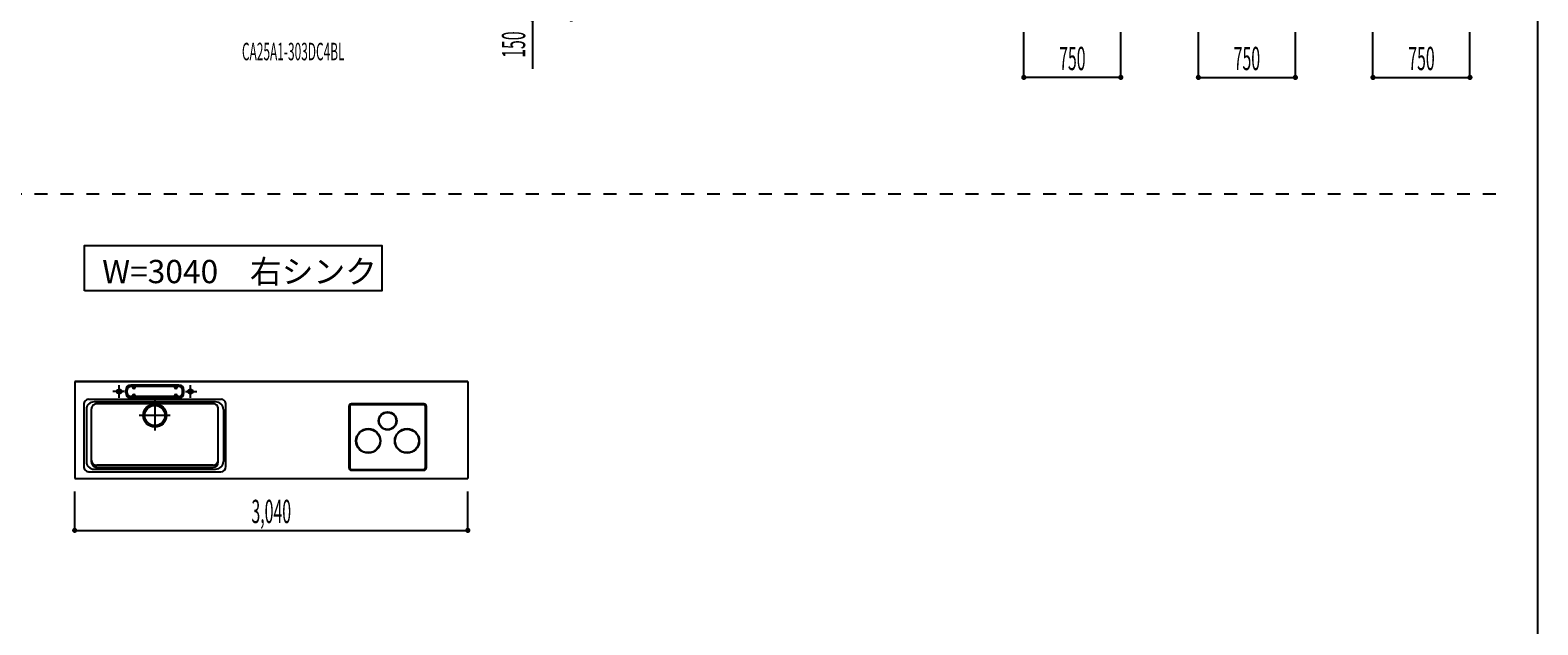
# Model space of a CAD drawing. Extents: x 0 to 28725, y 0 to 20400.
# Drawn here: x 16766 to 28425, y 8420 to 13015 of the extents above; entities that cross this region are included whole.
import ezdxf
from ezdxf.enums import TextEntityAlignment as Align

# ---------------------------------------------------------------- set-up
doc = ezdxf.new("R2010")
doc.units = 0
for name, pattern in [('GOKUBOSOSEN', [0]), ('HASEN', [200, 100, -100]), ('ITTENSASEN', [1250, 1000, -100, 50, -100]), ('SAISEN', [0]), ('SUNPOUSEN', [0])]:
    doc.linetypes.add(name, pattern=pattern)
doc.layers.add('1', color=7, linetype='GOKUBOSOSEN')
doc.layers.add('WAKU', color=7, linetype='GOKUBOSOSEN')
doc.styles.add('PBLD_SUNPO', font='txt', dxfattribs={"bigfont": 'BIGFONT'})
doc.styles.add('標準4', font='txt', dxfattribs={"bigfont": 'BIGFONT'})
doc.dimstyles.get("Standard").update_dxf_attribs({"dimtxt": 2.5, "dimasz": 2.5, "dimexe": 1.25, "dimexo": 0.625, "dimtad": 1, "dimcen": 2.5, "dimazin": 3, "dimtfac": 1, "dimtmove": 0, "dimatfit": 3})

# ---------------------------------------------------------------- blocks, each defined once
blk = doc.blocks.new('*D0')
at = {"layer": '1', "color": 7, "linetype": 'SUNPOUSEN'}
blk.add_line((20950, 13100.000001), (20950, 14000.000001), dxfattribs=at)
at = {"layer": '1', "color": 7, "linetype": 'SUNPOUSEN', "const_width": 20}
for points in [[(20960, 14000.000001, 1), (20940, 14000.000001, 1)], [(20960, 13100.000001, 1), (20940, 13100.000001, 1)]]:
    blk.add_lwpolyline(points, format="xyb", close=True, dxfattribs=at)
at = {"layer": '1', "color": 7, "style": '標準4', "width": 0.5}
blk.add_text('900', height=180, rotation=90, dxfattribs=at).set_placement((20950, 13550.000001), align=Align.BOTTOM_CENTER)
blk = doc.blocks.new('*D1')
at = {"layer": '1', "color": 7, "linetype": 'SUNPOUSEN'}
blk.add_line((20650, 13100.000001), (20650, 13250.000001), dxfattribs=at)
at = {"layer": '1', "color": 7, "linetype": 'SUNPOUSEN', "const_width": 20}
for points in [[(20660, 13250.000001, 1), (20640, 13250.000001, 1)], [(20660, 13100.000001, 1), (20640, 13100.000001, 1)]]:
    blk.add_lwpolyline(points, format="xyb", close=True, dxfattribs=at)
at = {"layer": '1', "color": 7, "style": '標準4', "width": 0.5}
blk.add_text('150', height=180, rotation=90, dxfattribs=at).set_placement((20650, 12903.500001), align=Align.BOTTOM_CENTER)
blk = doc.blocks.new('*D6')
at = {"layer": '1', "color": 7, "linetype": 'SUNPOUSEN'}
blk.add_line((17130, 16450.000002), (20170, 16450.000002), dxfattribs=at)
at = {"layer": '1', "color": 7, "linetype": 'SUNPOUSEN', "const_width": 20}
for points in [[(17140, 16450.000002, 1), (17120, 16450.000002, 1)], [(20180, 16450.000002, 1), (20160, 16450.000002, 1)]]:
    blk.add_lwpolyline(points, format="xyb", close=True, dxfattribs=at)
at = {"layer": '1', "color": 7, "style": '標準4', "width": 0.5}
blk.add_text('3,040', height=180, dxfattribs=at).set_placement((18650, 16450.000002), align=Align.BOTTOM_CENTER)
blk = doc.blocks.new('*D13')
at = {"layer": '1', "color": 7, "linetype": 'SUNPOUSEN'}
blk.add_line((17110, 9150.000002), (20150, 9150.000002), dxfattribs=at)
at = {"layer": '1', "color": 7, "linetype": 'SUNPOUSEN', "const_width": 20}
for points in [[(17120, 9150.000002, 1), (17100, 9150.000002, 1)], [(20160, 9150.000002, 1), (20140, 9150.000002, 1)]]:
    blk.add_lwpolyline(points, format="xyb", close=True, dxfattribs=at)
at = {"layer": '1', "color": 7, "style": '標準4', "width": 0.5}
blk.add_text('3,040', height=180, dxfattribs=at).set_placement((18630, 9150.000002), align=Align.BOTTOM_CENTER)
blk = doc.blocks.new('*D14')
at = {"layer": '1', "color": 7, "linetype": 'SUNPOUSEN'}
blk.add_line((25200.000018, 12650.000002), (24450.000018, 12650.000002), dxfattribs=at)
at = {"layer": '1', "color": 7, "linetype": 'SUNPOUSEN', "const_width": 20}
for points in [[(24460.000018, 12650.000002, 1), (24440.000018, 12650.000002, 1)], [(25210.000018, 12650.000002, 1), (25190.000018, 12650.000002, 1)]]:
    blk.add_lwpolyline(points, format="xyb", close=True, dxfattribs=at)
at = {"layer": '1', "color": 7, "style": '標準4', "width": 0.5}
blk.add_text('750', height=180, dxfattribs=at).set_placement((24825.000018, 12650.000002), align=Align.BOTTOM_CENTER)
blk = doc.blocks.new('*D15')
at = {"layer": '1', "color": 7, "linetype": 'SUNPOUSEN'}
blk.add_line((25800.000018, 12650.000002), (26550.000018, 12650.000002), dxfattribs=at)
at = {"layer": '1', "color": 7, "linetype": 'SUNPOUSEN', "const_width": 20}
for points in [[(25810.000018, 12650.000002, 1), (25790.000018, 12650.000002, 1)], [(26560.000018, 12650.000002, 1), (26540.000018, 12650.000002, 1)]]:
    blk.add_lwpolyline(points, format="xyb", close=True, dxfattribs=at)
at = {"layer": '1', "color": 7, "style": '標準4', "width": 0.5}
blk.add_text('750', height=180, dxfattribs=at).set_placement((26175.000018, 12650.000002), align=Align.BOTTOM_CENTER)
blk = doc.blocks.new('*D16')
at = {"layer": '1', "color": 7, "linetype": 'SUNPOUSEN'}
blk.add_line((27150.000018, 12650.000002), (27900.000009, 12650.000002), dxfattribs=at)
at = {"layer": '1', "color": 7, "linetype": 'SUNPOUSEN', "const_width": 20}
for points in [[(27160.000018, 12650.000002, 1), (27140.000018, 12650.000002, 1)], [(27910.000009, 12650.000002, 1), (27890.000009, 12650.000002, 1)]]:
    blk.add_lwpolyline(points, format="xyb", close=True, dxfattribs=at)
at = {"layer": '1', "color": 7, "style": '標準4', "width": 0.5}
blk.add_text('750', height=180, dxfattribs=at).set_placement((27525.000014, 12650.000002), align=Align.BOTTOM_CENTER)
blk = doc.blocks.new('BLOCK28')
at = {"layer": 'WAKU', "color": 7, "linetype": 'SAISEN'}
blk.add_line((28425, 675), (28425, 20125), dxfattribs=at)

msp = doc.modelspace()

# ---------------------------------------------------------------- linework, layer by layer
at = {"layer": '1', "color": 7, "linetype": 'SAISEN'}
for p, q in [((20650, 13100.000001), (20650, 12716.000001)), ((24450.000018, 12650.000002), (24450.000018, 13000.000002)), ((25200.000018, 12650.000002), (25200.000018, 13000.000002)), ((25800.000018, 12650.000002), (25800.000018, 13000.000002)), ((26550.000018, 12650.000002), (26550.000018, 13000.000002)), ((27150.000018, 12650.000002), (27150.000018, 13000.000002)), ((27900.000009, 12650.000002), (27900.000009, 13000.000002)), ((20150, 10300.000002), (17110, 10300.000002)), ((17110, 10300.000002), (20150, 10300.000002)), ((17110, 10300.000002), (17110, 9550.000002)), ((17915, 10273.000002), (17545, 10273.000002)), ((17915, 10261.000002), (17545, 10261.000002)), ((17558, 10256.000002), (17558, 10261.000002)), ((17578, 10256.000002), (17578, 10261.000002)), ((17882, 10256.000002), (17882, 10261.000002)), ((17902, 10256.000002), (17902, 10261.000002)), ((18210.8, 10300.000002), (18195.887415, 10300.000002)), ((19049.2, 10300.000002), (19064.112585, 10300.000002)), ((20150, 10300.000002), (20150, 9550.000002)), ((17220, 10163.000002), (18240, 10163.000002)), ((17505, 10213.000002), (17505, 10233.000002)), ((17517, 10213.000002), (17517, 10233.000002)), ((17915, 10185.000002), (17545, 10185.000002)), ((17915, 10173.000002), (17545, 10173.000002)), ((17558, 10190.000002), (17558, 10185.000002)), ((17578, 10190.000002), (17578, 10185.000002)), ((17882, 10190.000002), (17882, 10185.000002)), ((17902, 10190.000002), (17902, 10185.000002)), ((17943, 10213.000002), (17943, 10233.000002)), ((17955, 10213.000002), (17955, 10233.000002)), ((17180, 10123.000002), (17180, 9643.000002)), ((17200, 10083.000002), (17200, 9683.000002)), ((17240, 9678.000002), (17240, 10088.000002)), ((18200, 10143.000002), (17260, 10143.000002)), ((18180, 10128.000002), (17280, 10128.000002)), ((18220, 9678.000002), (18220, 10088.000002)), ((18260, 10083.000002), (18260, 9683.000002)), ((18280, 9643.000002), (18280, 10123.000002)), ((17220, 9603.000002), (18240, 9603.000002)), ((17260, 9623.000002), (18200, 9623.000002)), ((18180, 9653.000002), (17280, 9653.000002)), ((17280, 9638.000002), (18180, 9638.000002)), ((17110, 9550.000002), (20150, 9550.000002)), ((17110, 9150.000002), (17110, 9450.000002)), ((20150, 9150.000002), (20150, 9450.000002))]:
    msp.add_line(p, q, dxfattribs=at)
at = {"layer": '1', "color": 7, "linetype": 'HASEN'}
msp.add_line((1800, 11750), (28200, 11750), dxfattribs=at)
at = {"layer": '1', "color": 7, "linetype": 'ITTENSASEN'}
for p, q in [((17455, 10174.948863), (17455, 10273.000002)), ((18005, 10174.948863), (18005, 10273.000002)), ((17492.519007, 10223.000002), (17405, 10223.000002)), ((17730, 10155.000002), (17730, 9921.500002)), ((17967.46978, 10223.000002), (18055, 10223.000002)), ((17848.5, 10038.000002), (17608, 10038.000002))]:
    msp.add_line(p, q, dxfattribs=at)
at = {"layer": '1', "color": 7, "linetype": 'GOKUBOSOSEN'}
for p, q in [((19230.5, 10107.500002), (19230.5, 9634.500002)), ((19237.5, 10107.500002), (19237.5, 9634.500002)), ((19809.5, 10127.500002), (19250.5, 10127.500002)), ((19809.5, 10120.500002), (19250.5, 10120.500002)), ((19822.5, 9634.500002), (19822.5, 10107.500002)), ((19829.5, 9634.500002), (19829.5, 10107.500002)), ((19250.5, 9621.500002), (19809.5, 9621.500002)), ((19250.5, 9614.500002), (19809.5, 9614.500002))]:
    msp.add_line(p, q, dxfattribs=at)
at = {"layer": '1', "color": 7, "linetype": 'SAISEN'}
msp.add_lwpolyline([(17185, 11000.000003), (17185, 11350.000003), (19485, 11350.000003), (19485, 11000.000003), (17185, 11000.000003)], dxfattribs=at)
for centre, radius in [((17455, 10223.000002), 18), ((18005, 10223.000002), 18), ((17730, 10038.000002), 90), ((17730, 10038.000002), 78)]:
    msp.add_circle(centre, radius, dxfattribs=at)
at = {"layer": '1', "color": 7, "linetype": 'GOKUBOSOSEN'}
for centre, radius in [((19530, 9996.000002), 70), ((19530, 9996.000002), 66), ((19380, 9841.500002), 95), ((19380, 9841.500002), 91), ((19680, 9841.500002), 95), ((19680, 9841.500002), 91)]:
    msp.add_circle(centre, radius, dxfattribs=at)
at = {"layer": '1', "color": 7, "linetype": 'SAISEN'}
for centre, radius, start, end in [((17545, 10233.000002), 40, 90, 180), ((17545, 10233.000002), 28, 90, 180), ((17915, 10233.000002), 40, 0, 90), ((17915, 10233.000002), 28, 0, 90), ((17220, 10123.000002), 40, 89.98833, 180), ((17545, 10213.000002), 40, 180, 270), ((17545, 10213.000002), 28, 180, 270), ((17568, 10256.000002), 10, 180, 0), ((17568, 10190.000002), 10, 0, 180), ((17892, 10256.000002), 10, 180, 0), ((17892, 10190.000002), 10, 0, 180), ((17915, 10213.000002), 40, 270, 0), ((17915, 10213.000002), 28, 270, 0), ((18240, 10123.000002), 40, 359.976661, 89.98833), ((17260, 10083.000002), 60, 89.98833, 180), ((17280, 10088.000002), 40, 89.98833, 180), ((18180, 10088.000002), 40, 359.976661, 89.98833), ((18200, 10083.000002), 60, 359.976661, 89.98833), ((17260, 9683.000002), 60, 180.010617, 270.022287), ((17280, 9693.000002), 40, 180.010617, 270.022287), ((17280, 9678.000002), 40, 180.010617, 270.022287), ((18180, 9693.000002), 40, 270.022287, 359.976661), ((18180, 9678.000002), 40, 270.022287, 359.976661), ((18200, 9683.000002), 60, 270.022287, 359.976661), ((17220, 9643.000002), 40, 180.010617, 270.022287), ((18240, 9643.000002), 40, 270.022287, 359.976661)]:
    msp.add_arc(centre, radius, start, end, dxfattribs=at)
at = {"layer": '1', "color": 7, "linetype": 'GOKUBOSOSEN'}
for centre, radius, start, end in [((19250.5, 10107.500002), 20, 90, 180), ((19250.5, 10107.500002), 13, 90, 180), ((19809.5, 10107.500002), 20, 0, 90), ((19809.5, 10107.500002), 13, 0, 90), ((19250.5, 9634.500002), 20, 180, 270), ((19250.5, 9634.500002), 13, 180, 270), ((19809.5, 9634.500002), 20, 270, 0), ((19809.5, 9634.500002), 13, 270, 0)]:
    msp.add_arc(centre, radius, start, end, dxfattribs=at)

# ---------------------------------------------------------------- block references
at = {"layer": 'WAKU'}
msp.add_blockref('BLOCK28', (0, 0), dxfattribs=at)

# ---------------------------------------------------------------- texts
at = {"layer": '1', "color": 7, "style": 'PBLD_SUNPO', "width": 0.5}
msp.add_text('CA25A1-303DC4BL', height=135, dxfattribs=at).set_placement((18800, 12850.000001), align=Align.MIDDLE_CENTER)
at = {"layer": '1', "color": 7, "style": '標準4'}
msp.add_text('W=3040\u3000右シンク', height=180, dxfattribs=at).set_placement((18385, 11150.000003), align=Align.MIDDLE_CENTER)

# ---------------------------------------------------------------- dimensions: what is measured, and where the dimension line sits
at = {"layer": '1'}
for picture in ['*D6', '*D0', '*D1', '*D14', '*D15', '*D16', '*D13']:
    dim = msp.add_linear_dim(base=(0, 0), p1=(0, 0), p2=(0, 0), dimstyle='Standard', dxfattribs=at)
    dim.commit()
    dim.dimension.update_dxf_attribs({"geometry": picture, "text_midpoint": (0, 0)})

doc.saveas('drawing.dxf')
